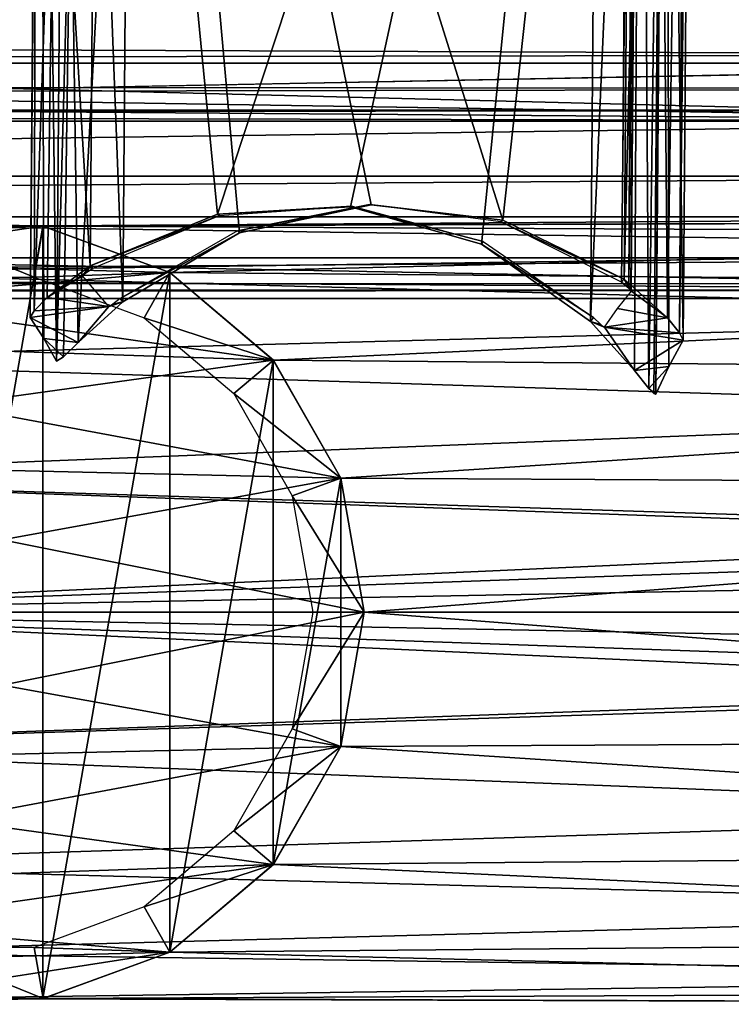
# Model space of a CAD drawing. Units: inches. Extents: x -12.7 to 12.2, y -11.6 to 11.6.
# Drawn here: x 8.9 to 10.1, y -11.2 to -9.7 of the extents above; entities that cross this region are included whole.
import ezdxf

# ---------------------------------------------------------------- set-up
doc = ezdxf.new("R2010")
doc.units = ezdxf.units.IN
doc.header["$MEASUREMENT"] = 0
for name, color, linetype in [('SEAT-ARM', 5, 'Continuous'), ('SEAT-FABRIC', 5, 'Continuous'), ('SEAT-FRAME', 5, 'Continuous')]:
    doc.layers.add(name, color=color, linetype=linetype)

msp = doc.modelspace()

# ---------------------------------------------------------------- linework, layer by layer
at = {"layer": 'SEAT-ARM'}
for points in [[(8.6902, -10.0028, 22.3154), (8.9669, -10.0095, 20.5932), (8.6287, -10.0004, 22.1514)], [(8.6287, -10.0004, 22.1514), (8.9669, -10.0095, 20.5932), (8.7517, -10.0095, 20.5649)], [(8.7127, -10.0086, 22.4841), (8.9669, -10.0095, 20.5932), (8.6902, -10.0028, 22.3154)], [(8.7049, -10.0111, 22.6518), (8.9669, -10.0095, 20.5932), (8.7127, -10.0086, 22.4841)], [(8.5632, -10.0675, 24.992), (9.1692, -10.0837, 20.6198), (8.9669, -10.0095, 20.5932)], [(8.5632, -10.0675, 24.992), (8.9669, -10.0095, 20.5932), (8.7049, -10.0111, 22.6518)], [(8.7517, -11.2405, 20.5649), (8.7517, -10.0095, 20.5649), (8.9669, -10.0095, 20.5932)], [(8.7517, -11.2405, 20.5649), (8.9669, -10.0095, 20.5932), (8.9669, -11.2405, 20.5932)], [(8.9669, -11.2405, 20.5932), (8.9669, -10.0095, 20.5932), (9.1692, -10.0837, 20.6198)], [(8.6606, -10.1269, 24.9808), (9.1692, -10.0837, 20.6198), (8.5632, -10.0675, 24.992)], [(9.1692, -10.0837, 20.6198), (8.6606, -10.1269, 24.9808), (9.334, -10.2233, 20.6415)], [(8.9669, -11.2405, 20.5932), (9.1692, -10.0837, 20.6198), (9.1692, -11.1663, 20.6198)], [(9.1692, -11.1663, 20.6198), (9.1692, -10.0837, 20.6198), (9.334, -10.2233, 20.6415)], [(9.334, -10.2233, 20.6415), (8.6606, -10.1269, 24.9808), (8.7464, -10.2035, 24.9723)], [(9.334, -10.2233, 20.6415), (8.7464, -10.2035, 24.9723), (8.8171, -10.295, 24.9663)], [(9.334, -10.2233, 20.6415), (8.8171, -10.295, 24.9663), (9.4416, -10.4112, 20.6557)], [(9.1692, -11.1663, 20.6198), (9.334, -10.2233, 20.6415), (9.334, -11.0267, 20.6415)], [(9.334, -11.0267, 20.6415), (9.334, -10.2233, 20.6415), (9.4416, -10.4112, 20.6557)], [(9.4416, -10.4112, 20.6557), (8.8171, -10.295, 24.9663), (8.8696, -10.398, 24.9624)], [(9.4416, -10.4112, 20.6557), (8.8696, -10.398, 24.9624), (8.9021, -10.5097, 24.9602)], [(8.9021, -10.5097, 24.9602), (9.479, -10.625, 20.6606), (9.4416, -10.4112, 20.6557)], [(9.334, -11.0267, 20.6415), (9.4416, -10.4112, 20.6557), (9.4416, -10.8388, 20.6557)], [(9.4416, -10.8388, 20.6557), (9.4416, -10.4112, 20.6557), (9.479, -10.625, 20.6606)], [(8.913, -10.625, 24.9595), (9.479, -10.625, 20.6606), (8.9021, -10.5097, 24.9602)], [(8.913, -10.625, 24.9595), (8.902, -10.7411, 24.9602), (9.479, -10.625, 20.6606)], [(9.479, -10.625, 20.6606), (8.902, -10.7411, 24.9602), (9.4416, -10.8388, 20.6557)], [(9.4416, -10.8388, 20.6557), (8.902, -10.7411, 24.9602), (8.8695, -10.8523, 24.9624)], [(9.4416, -10.8388, 20.6557), (8.8695, -10.8523, 24.9624), (8.8166, -10.9557, 24.9663)], [(9.4416, -10.8388, 20.6557), (8.8166, -10.9557, 24.9663), (9.334, -11.0267, 20.6415)], [(9.334, -11.0267, 20.6415), (8.8166, -10.9557, 24.9663), (8.7461, -11.0469, 24.9724)], [(9.334, -11.0267, 20.6415), (8.7461, -11.0469, 24.9724), (8.6601, -11.1234, 24.9809)], [(9.334, -11.0267, 20.6415), (8.6601, -11.1234, 24.9809), (9.1692, -11.1663, 20.6198)], [(9.1692, -11.1663, 20.6198), (8.6601, -11.1234, 24.9809), (8.5627, -11.1828, 24.992)], [(9.1692, -11.1663, 20.6198), (8.5627, -11.1828, 24.992), (8.7049, -11.2389, 22.6518)], [(9.1692, -11.1663, 20.6198), (8.7049, -11.2389, 22.6518), (8.9669, -11.2405, 20.5932)], [(8.6902, -11.2472, 22.3154), (8.6289, -11.2496, 22.1517), (8.9669, -11.2405, 20.5932)], [(8.9669, -11.2405, 20.5932), (8.6289, -11.2496, 22.1517), (8.7517, -11.2405, 20.5649)], [(8.9669, -11.2405, 20.5932), (8.7127, -11.2414, 22.4842), (8.6902, -11.2472, 22.3154)], [(8.9669, -11.2405, 20.5932), (8.7049, -11.2389, 22.6518), (8.7127, -11.2414, 22.4842)]]:
    msp.add_3dface(points, dxfattribs=at)
at = {"layer": 'SEAT-FABRIC'}
for points in [[(10.9467, -9.8424, 18.7214), (-8.3974, -9.3493, 17.6247), (10.9625, -7.8877, 18.4191)], [(-8.3611, -9.538, 17.6578), (-8.3974, -9.3493, 17.6247), (10.9467, -9.8424, 18.7214)], [(10.9467, -9.8424, 18.7214), (-8.2542, -9.698, 17.6904), (-8.3611, -9.538, 17.6578)], [(-8.066, -9.7684, 18.0171), (10.8385, -9.7365, 19.0756), (-8.2189, -9.6634, 18.1942)], [(-8.2189, -9.6634, 18.1942), (10.8385, -9.7365, 19.0756), (10.8323, -9.6634, 19.1927)], [(10.9467, -9.8424, 18.7214), (-8.0931, -9.8049, 17.7171), (-8.2542, -9.698, 17.6904)], [(-8.066, -9.7684, 18.0171), (10.8451, -9.7909, 18.9487), (10.8385, -9.7365, 19.0756)], [(-7.837, -9.75, 16.1979), (-8.1354, -9.9992, 16.1823), (11.0371, -10.1117, 17.1871)], [(11.0371, -10.1117, 17.1871), (11.0371, -9.75, 17.1871), (-7.837, -9.75, 16.1979)], [(-7.837, -9.75, 16.1979), (11.0371, -9.75, 17.1871), (-7.8072, -9.75, 15.6286)], [(-7.8072, -9.75, 15.6286), (11.0669, -9.75, 16.6177), (1.58, -9.93, 16.1205)], [(-7.8072, -9.75, 15.6286), (11.0371, -9.75, 17.1871), (11.0669, -9.75, 16.6177)], [(1.58, -9.93, 16.1205), (11.0669, -9.75, 16.6177), (11.0669, -9.93, 16.6177)], [(-7.9076, -9.8251, 17.8318), (10.8451, -9.7909, 18.9487), (-8.066, -9.7684, 18.0171)], [(-7.9025, -9.8424, 17.7336), (-8.0931, -9.8049, 17.7171), (10.9467, -9.8424, 18.7214)], [(10.8521, -9.8251, 18.8149), (10.8451, -9.7909, 18.9487), (-7.9076, -9.8251, 17.8318)], [(-7.9025, -9.8424, 17.7336), (10.8521, -9.8251, 18.8149), (-7.9076, -9.8251, 17.8318)], [(10.9467, -9.8424, 18.7214), (10.8521, -9.8251, 18.8149), (-7.9025, -9.8424, 17.7336)], [(-7.9024, -9.8424, 17.7332), (-7.8251, -10.1013, 16.2581), (10.9467, -9.8424, 18.7211)], [(10.9467, -9.8424, 18.7211), (-7.8251, -10.1013, 16.2581), (11.024, -10.1013, 17.246)], [(1.58, -9.93, 16.1205), (11.0669, -9.93, 16.6177), (1.5794, -9.995, 16.1314)], [(1.5794, -9.995, 16.1314), (11.0669, -9.93, 16.6177), (11.0664, -9.995, 16.6286)], [(11.0371, -10.1117, 17.1871), (-8.1354, -9.9992, 16.1823), (-7.822, -10.1117, 16.1987)], [(1.5794, -9.995, 16.1314), (11.0664, -9.995, 16.6286), (1.5788, -10.06, 16.1424)], [(1.5788, -10.06, 16.1424), (11.0664, -9.995, 16.6286), (11.0658, -10.06, 16.6396)], [(1.5788, -10.06, 16.1424), (11.0658, -10.06, 16.6396), (1.5782, -10.125, 16.1535)], [(1.5782, -10.125, 16.1535), (11.0658, -10.06, 16.6396), (11.0652, -10.125, 16.6507)], [(11.0371, -10.1117, 17.1871), (-7.822, -10.1117, 16.1987), (-7.8081, -10.125, 16.1233)], [(-7.8081, -10.125, 16.1233), (11.0411, -10.125, 17.1112), (11.0371, -10.1117, 17.1871)], [(-7.8081, -10.125, 16.1233), (1.5782, -10.125, 16.1535), (11.0411, -10.125, 17.1112)], [(11.0411, -10.125, 17.1112), (1.5782, -10.125, 16.1535), (11.0652, -10.125, 16.6507)]]:
    msp.add_3dface(points, dxfattribs=at)
at = {"layer": 'SEAT-FRAME'}
for points in [[(9.9051, -8.0928, 15.3812), (9.8892, -10.0992, 15.6838), (9.9112, -8.0409, 15.3756)], [(9.9112, -8.0409, 15.3756), (9.8892, -10.0992, 15.6838), (9.9006, -10.1083, 15.6907)], [(9.9112, -8.0409, 15.3756), (9.9006, -10.1083, 15.6907), (9.9197, -8.0399, 15.3835)], [(9.9197, -8.0399, 15.3835), (9.9006, -10.1083, 15.6907), (9.904, -10.1115, 15.6968)], [(9.9197, -8.0399, 15.3835), (9.904, -10.1115, 15.6968), (9.9211, -8.104, 15.4007)], [(9.9627, -10.1557, 15.6433), (9.9436, -8.0512, 15.2999), (9.9936, -8.0454, 15.3461)], [(9.9627, -10.1557, 15.6433), (9.9936, -8.0454, 15.3461), (9.9818, -10.1796, 15.6803)], [(10.0035, -8.1671, 15.4135), (9.9818, -10.1796, 15.6803), (9.9936, -8.0454, 15.3461)], [(9.9095, -8.0889, 15.297), (9.9436, -8.0512, 15.2999), (9.8936, -10.0944, 15.5989)], [(9.8936, -10.0944, 15.5989), (9.9436, -8.0512, 15.2999), (9.9627, -10.1557, 15.6433)], [(9.0419, -10.0728, 16.5662), (9.0579, -8.072, 16.2605), (8.9867, -9.1559, 16.3906)], [(9.0419, -10.0728, 16.5662), (9.2453, -9.9906, 16.5629), (9.0579, -8.072, 16.2605)], [(9.0579, -8.072, 16.2605), (9.2453, -9.9906, 16.5629), (9.8563, -8.1435, 16.3121)], [(9.9095, -8.0889, 15.297), (9.6998, -10.0004, 15.5731), (9.1104, -8.1178, 15.259)], [(9.8936, -10.0944, 15.5989), (9.6998, -10.0004, 15.5731), (9.9095, -8.0889, 15.297)], [(9.9211, -8.104, 15.4007), (9.904, -10.1115, 15.6968), (9.9051, -10.1131, 15.7042)], [(9.1104, -8.1178, 15.259), (9.0944, -10.1303, 15.5631), (9.0662, -9.3962, 15.4485)], [(9.1104, -8.1178, 15.259), (9.28, -10.0204, 15.5544), (9.0944, -10.1303, 15.5631)], [(9.6998, -10.0004, 15.5731), (9.4901, -9.9757, 15.558), (9.1104, -8.1178, 15.259)], [(9.1104, -8.1178, 15.259), (9.4901, -9.9757, 15.558), (9.28, -10.0204, 15.5544)], [(8.9628, -8.1384, 16.1635), (8.9466, -10.1553, 16.4738), (8.9556, -9.165, 16.3303)], [(8.9628, -8.1384, 16.1635), (8.9683, -10.1889, 16.0585), (8.9466, -10.1553, 16.4738)], [(9.0047, -8.1938, 15.3648), (8.9884, -10.2247, 15.6751), (8.9628, -8.1384, 16.1635)], [(8.9628, -8.1384, 16.1635), (8.9884, -10.2247, 15.6751), (8.9683, -10.1889, 16.0585)], [(9.2453, -9.9906, 16.5629), (9.4573, -9.9788, 16.572), (9.8563, -8.1435, 16.3121)], [(9.8563, -8.1435, 16.3121), (9.4573, -9.9788, 16.572), (9.6661, -10.0382, 16.593)], [(9.8563, -8.1435, 16.3121), (9.6661, -10.0382, 16.593), (9.84, -10.1617, 16.6233)], [(9.8563, -8.1435, 16.3121), (9.84, -10.1617, 16.6233), (9.9202, -8.3425, 16.3195)], [(9.9607, -8.2365, 16.2294), (9.9873, -10.1915, 15.7218), (10.0035, -8.1671, 15.4135)], [(9.9873, -10.1915, 15.7218), (9.9818, -10.1796, 15.6803), (10.0035, -8.1671, 15.4135)], [(8.9884, -10.2247, 15.6751), (9.0047, -8.1938, 15.3648), (9.0116, -9.3894, 15.4892)], [(9.9441, -10.2773, 16.5471), (9.9607, -8.2365, 16.2294), (9.9575, -8.3507, 16.2627)], [(9.9441, -10.2773, 16.5471), (9.9645, -10.2331, 16.1571), (9.9607, -8.2365, 16.2294)], [(9.9607, -8.2365, 16.2294), (9.9645, -10.2331, 16.1571), (9.9873, -10.1915, 15.7218)], [(9.9202, -8.3425, 16.3195), (9.84, -10.1617, 16.6233), (9.9097, -10.2399, 16.6123)], [(9.9202, -8.3425, 16.3195), (9.9097, -10.2399, 16.6123), (9.933, -10.2684, 16.5871)], [(9.9202, -8.3425, 16.3195), (9.933, -10.2684, 16.5871), (9.9575, -8.3507, 16.2627)], [(9.9575, -8.3507, 16.2627), (9.933, -10.2684, 16.5871), (9.9407, -10.2764, 16.5683)], [(9.9575, -8.3507, 16.2627), (9.9407, -10.2764, 16.5683), (9.9441, -10.2773, 16.5471)], [(8.9556, -9.165, 16.3303), (8.9531, -10.1445, 16.5134), (8.9867, -9.1559, 16.3906)], [(8.9867, -9.1559, 16.3906), (8.9531, -10.1445, 16.5134), (8.9738, -10.1234, 16.543)], [(8.9867, -9.1559, 16.3906), (8.9738, -10.1234, 16.543), (9.0419, -10.0728, 16.5662)], [(8.9556, -9.165, 16.3303), (8.9466, -10.1553, 16.4738), (8.9531, -10.1445, 16.5134)], [(9.0116, -9.3894, 15.4892), (8.9997, -10.2177, 15.6324), (8.9884, -10.2247, 15.6751)], [(9.0116, -9.3894, 15.4892), (9.0232, -10.1952, 15.5987), (8.9997, -10.2177, 15.6324)], [(9.0662, -9.3962, 15.4485), (9.0232, -10.1952, 15.5987), (9.0116, -9.3894, 15.4892)], [(9.0662, -9.3962, 15.4485), (9.0944, -10.1303, 15.5631), (9.0232, -10.1952, 15.5987)], [(9.2772, -10.0173, 15.638), (9.4901, -9.9757, 15.558), (9.4874, -9.9754, 15.642)], [(9.2772, -10.0173, 15.638), (9.28, -10.0204, 15.5544), (9.4901, -9.9757, 15.558)], [(9.4874, -9.9754, 15.642), (9.4901, -9.9757, 15.558), (9.6998, -10.0004, 15.5731)], [(9.4874, -9.9754, 15.642), (9.6998, -10.0004, 15.5731), (9.6969, -10.0028, 15.6576)], [(9.2482, -9.9925, 16.4791), (9.2453, -9.9906, 16.5629), (9.0419, -10.0728, 16.5662)], [(9.2482, -9.9925, 16.4791), (9.0419, -10.0728, 16.5662), (9.0462, -10.0769, 16.4828)], [(9.4597, -9.9779, 16.4877), (9.4573, -9.9788, 16.572), (9.2453, -9.9906, 16.5629)], [(9.4597, -9.9779, 16.4877), (9.2453, -9.9906, 16.5629), (9.2482, -9.9925, 16.4791)], [(9.6687, -10.0342, 16.5082), (9.4573, -9.9788, 16.572), (9.4597, -9.9779, 16.4877)], [(9.6687, -10.0342, 16.5082), (9.6661, -10.0382, 16.593), (9.4573, -9.9788, 16.572)], [(11.2542, -10.0455, 0.5944), (8.7519, -10.0095, 20.5637), (11.4503, -10.0011, 0.6203)], [(11.4503, -10.0011, 0.6203), (8.7519, -10.0095, 20.5637), (8.9671, -10.0095, 20.592)], [(11.4503, -10.0011, 0.6203), (8.9671, -10.0095, 20.592), (11.6502, -10.0223, 0.6466)], [(9.6969, -10.0028, 15.6576), (9.6998, -10.0004, 15.5731), (9.8936, -10.0944, 15.5989)], [(9.6969, -10.0028, 15.6576), (9.8936, -10.0944, 15.5989), (9.8892, -10.0992, 15.6838)], [(11.2542, -10.0455, 0.5944), (8.5497, -10.0837, 20.537), (8.7519, -10.0095, 20.5637)], [(8.9528, -10.0912, 20.5901), (8.9671, -10.0095, 20.592), (8.7519, -10.0095, 20.5637)], [(8.9528, -10.0912, 20.5901), (8.7519, -10.0095, 20.5637), (8.7662, -10.0912, 20.5655)], [(8.9528, -10.0912, 20.5901), (9.1693, -10.0837, 20.6186), (8.9671, -10.0095, 20.592)], [(11.6502, -10.0223, 0.6466), (8.9671, -10.0095, 20.592), (9.1693, -10.0837, 20.6186)], [(9.0901, -10.1248, 15.6462), (9.28, -10.0204, 15.5544), (9.2772, -10.0173, 15.638)], [(9.0901, -10.1248, 15.6462), (9.0944, -10.1303, 15.5631), (9.28, -10.0204, 15.5544)], [(11.6502, -10.0223, 0.6466), (9.1693, -10.0837, 20.6186), (11.8328, -10.1069, 0.6706)], [(9.8444, -10.1552, 16.5381), (9.6661, -10.0382, 16.593), (9.6687, -10.0342, 16.5082)], [(9.8444, -10.1552, 16.5381), (9.84, -10.1617, 16.6233), (9.6661, -10.0382, 16.593)], [(11.0826, -10.1509, 0.5718), (8.5497, -10.0837, 20.537), (11.2542, -10.0455, 0.5944)], [(11.0826, -10.1509, 0.5718), (8.3848, -10.2233, 20.5153), (8.5497, -10.0837, 20.537)], [(9.1282, -10.1556, 20.6132), (9.1693, -10.0837, 20.6186), (8.9528, -10.0912, 20.5901)], [(9.0312, -10.0875, 16.4736), (9.0419, -10.0728, 16.5662), (8.9738, -10.1234, 16.543)], [(9.0349, -10.0845, 16.479), (9.0419, -10.0728, 16.5662), (9.0312, -10.0875, 16.4736)], [(9.0462, -10.0769, 16.4828), (9.0419, -10.0728, 16.5662), (9.0349, -10.0845, 16.479)], [(9.1282, -10.1556, 20.6132), (9.3342, -10.2233, 20.6403), (9.1693, -10.0837, 20.6186)], [(11.8328, -10.1069, 0.6706), (9.1693, -10.0837, 20.6186), (9.3342, -10.2233, 20.6403)], [(9.0312, -10.0875, 16.4736), (8.9738, -10.1234, 16.543), (9.03, -10.0889, 16.4668)], [(9.03, -10.0889, 16.4668), (8.9738, -10.1234, 16.543), (9.0721, -10.138, 15.6648)], [(9.8892, -10.0992, 15.6838), (9.8936, -10.0944, 15.5989), (9.9006, -10.1083, 15.6907)], [(9.9006, -10.1083, 15.6907), (9.8936, -10.0944, 15.5989), (9.904, -10.1115, 15.6968)], [(9.904, -10.1115, 15.6968), (9.8936, -10.0944, 15.5989), (9.9051, -10.1131, 15.7042)], [(9.9051, -10.1131, 15.7042), (9.8936, -10.0944, 15.5989), (9.9627, -10.1557, 15.6433)], [(11.8328, -10.1069, 0.6706), (9.3342, -10.2233, 20.6403), (11.979, -10.246, 0.6899)], [(9.9627, -10.1557, 15.6433), (9.883, -10.1409, 16.1266), (9.9051, -10.1131, 15.7042)], [(9.0721, -10.138, 15.6648), (8.9738, -10.1234, 16.543), (8.9531, -10.1445, 16.5134)], [(9.0232, -10.1952, 15.5987), (9.0944, -10.1303, 15.5631), (9.0721, -10.138, 15.6648)], [(9.0721, -10.138, 15.6648), (9.0944, -10.1303, 15.5631), (9.074, -10.1372, 15.6575)], [(9.074, -10.1372, 15.6575), (9.0944, -10.1303, 15.5631), (9.0783, -10.1341, 15.6517)], [(9.0783, -10.1341, 15.6517), (9.0944, -10.1303, 15.5631), (9.0901, -10.1248, 15.6462)], [(9.0721, -10.138, 15.6648), (8.9531, -10.1445, 16.5134), (8.9466, -10.1553, 16.4738)], [(9.0721, -10.138, 15.6648), (8.9466, -10.1553, 16.4738), (9.0232, -10.1952, 15.5987)], [(9.9627, -10.1557, 15.6433), (9.8622, -10.1708, 16.5244), (9.883, -10.1409, 16.1266)], [(10.9534, -10.3062, 0.5548), (8.3848, -10.2233, 20.5153), (11.0826, -10.1509, 0.5718)], [(9.0232, -10.1952, 15.5987), (8.9466, -10.1553, 16.4738), (8.9683, -10.1889, 16.0585)], [(9.2711, -10.2766, 20.632), (9.3342, -10.2233, 20.6403), (9.1282, -10.1556, 20.6132)], [(9.8561, -10.1663, 16.536), (9.84, -10.1617, 16.6233), (9.8444, -10.1552, 16.5381)], [(9.9097, -10.2399, 16.6123), (9.84, -10.1617, 16.6233), (9.8622, -10.1708, 16.5244)], [(9.8622, -10.1708, 16.5244), (9.84, -10.1617, 16.6233), (9.8604, -10.1699, 16.5311)], [(9.8604, -10.1699, 16.5311), (9.84, -10.1617, 16.6233), (9.8561, -10.1663, 16.536)], [(9.9818, -10.1796, 15.6803), (9.8622, -10.1708, 16.5244), (9.9627, -10.1557, 15.6433)], [(9.9873, -10.1915, 15.7218), (9.9097, -10.2399, 16.6123), (9.8622, -10.1708, 16.5244)], [(9.9873, -10.1915, 15.7218), (9.8622, -10.1708, 16.5244), (9.9818, -10.1796, 15.6803)], [(9.0232, -10.1952, 15.5987), (8.9683, -10.1889, 16.0585), (8.9997, -10.2177, 15.6324)], [(8.9997, -10.2177, 15.6324), (8.9683, -10.1889, 16.0585), (8.9884, -10.2247, 15.6751)], [(9.9645, -10.2331, 16.1571), (9.9097, -10.2399, 16.6123), (9.9873, -10.1915, 15.7218)], [(8.2772, -10.4112, 20.5012), (8.3848, -10.2233, 20.5153), (10.9534, -10.3062, 0.5548)], [(9.2711, -10.2766, 20.632), (9.4418, -10.4112, 20.6545), (9.3342, -10.2233, 20.6403)], [(11.979, -10.246, 0.6899), (9.3342, -10.2233, 20.6403), (9.4418, -10.4112, 20.6545)], [(9.9097, -10.2399, 16.6123), (9.9645, -10.2331, 16.1571), (9.933, -10.2684, 16.5871)], [(9.933, -10.2684, 16.5871), (9.9645, -10.2331, 16.1571), (9.9441, -10.2773, 16.5471)], [(11.979, -10.246, 0.6899), (9.4418, -10.4112, 20.6545), (12.0734, -10.425, 0.7023)], [(9.933, -10.2684, 16.5871), (9.9441, -10.2773, 16.5471), (9.9407, -10.2764, 16.5683)], [(9.3644, -10.4396, 20.6443), (9.4418, -10.4112, 20.6545), (9.2711, -10.2766, 20.632)], [(10.9534, -10.3062, 0.5548), (10.8802, -10.495, 0.5452), (8.2772, -10.4112, 20.5012)], [(8.2772, -10.4112, 20.5012), (10.8717, -10.5049, 0.5943), (8.2398, -10.625, 20.4962)], [(8.2772, -10.4112, 20.5012), (10.8802, -10.495, 0.5452), (10.8717, -10.5049, 0.5943)], [(9.4418, -10.4112, 20.6545), (9.3644, -10.4396, 20.6443), (9.4791, -10.625, 20.6594)], [(12.0734, -10.425, 0.7023), (9.4418, -10.4112, 20.6545), (9.4791, -10.625, 20.6594)], [(12.0734, -10.425, 0.7023), (9.4791, -10.625, 20.6594), (12.106, -10.625, 0.7066)], [(9.4791, -10.625, 20.6594), (9.3644, -10.4396, 20.6443), (9.3969, -10.625, 20.6486)], [(8.2398, -10.625, 20.4962), (10.8717, -10.5049, 0.5943), (10.8614, -10.5331, 0.6354)], [(8.2398, -10.625, 20.4962), (10.8614, -10.5331, 0.6354), (10.853, -10.5752, 0.6627)], [(10.853, -10.5752, 0.6627), (10.8497, -10.625, 0.6723), (8.2398, -10.625, 20.4962)], [(10.8497, -10.625, 0.6723), (10.853, -10.6748, 0.6627), (8.2398, -10.625, 20.4962)], [(8.2398, -10.625, 20.4962), (10.853, -10.6748, 0.6627), (10.8614, -10.7169, 0.6354)], [(8.2398, -10.625, 20.4962), (10.8614, -10.7169, 0.6354), (10.8717, -10.7451, 0.5943)], [(8.2398, -10.625, 20.4962), (10.8717, -10.7451, 0.5943), (8.2772, -10.8388, 20.5012)], [(9.4791, -10.625, 20.6594), (9.3969, -10.625, 20.6486), (9.3644, -10.8104, 20.6443)], [(9.3644, -10.8104, 20.6443), (9.4418, -10.8388, 20.6545), (9.4791, -10.625, 20.6594)], [(9.4418, -10.8388, 20.6545), (12.0734, -10.825, 0.7023), (9.4791, -10.625, 20.6594)], [(9.4791, -10.625, 20.6594), (12.0734, -10.825, 0.7023), (12.106, -10.625, 0.7066)], [(8.2772, -10.8388, 20.5012), (10.8717, -10.7451, 0.5943), (10.8802, -10.755, 0.5452)], [(8.2772, -10.8388, 20.5012), (10.8802, -10.755, 0.5452), (10.9534, -10.9438, 0.5548)], [(9.2711, -10.9734, 20.632), (9.4418, -10.8388, 20.6545), (9.3644, -10.8104, 20.6443)], [(8.2772, -10.8388, 20.5012), (10.9534, -10.9438, 0.5548), (8.3848, -11.0267, 20.5153)], [(9.2711, -10.9734, 20.632), (9.3342, -11.0267, 20.6403), (9.4418, -10.8388, 20.6545)], [(9.3342, -11.0267, 20.6403), (11.979, -11.004, 0.6899), (9.4418, -10.8388, 20.6545)], [(9.4418, -10.8388, 20.6545), (11.979, -11.004, 0.6899), (12.0734, -10.825, 0.7023)], [(8.3848, -11.0267, 20.5153), (10.9534, -10.9438, 0.5548), (11.0826, -11.0991, 0.5718)], [(9.1282, -11.0944, 20.6132), (9.3342, -11.0267, 20.6403), (9.2711, -10.9734, 20.632)], [(9.3342, -11.0267, 20.6403), (11.8328, -11.1431, 0.6706), (11.979, -11.004, 0.6899)], [(8.3848, -11.0267, 20.5153), (11.0826, -11.0991, 0.5718), (8.5497, -11.1663, 20.537)], [(9.1282, -11.0944, 20.6132), (9.1693, -11.1663, 20.6186), (9.3342, -11.0267, 20.6403)], [(9.1693, -11.1663, 20.6186), (11.8328, -11.1431, 0.6706), (9.3342, -11.0267, 20.6403)], [(8.5497, -11.1663, 20.537), (11.0826, -11.0991, 0.5718), (11.2542, -11.2045, 0.5944)], [(8.9528, -11.1588, 20.5901), (9.1693, -11.1663, 20.6186), (9.1282, -11.0944, 20.6132)], [(9.1693, -11.1663, 20.6186), (11.6502, -11.2277, 0.6466), (11.8328, -11.1431, 0.6706)], [(8.5497, -11.1663, 20.537), (11.2542, -11.2045, 0.5944), (8.7519, -11.2405, 20.5637)], [(8.7662, -11.1588, 20.5655), (8.7519, -11.2405, 20.5637), (8.9671, -11.2405, 20.592)], [(8.7662, -11.1588, 20.5655), (8.9671, -11.2405, 20.592), (8.9528, -11.1588, 20.5901)], [(8.9528, -11.1588, 20.5901), (8.9671, -11.2405, 20.592), (9.1693, -11.1663, 20.6186)], [(8.9671, -11.2405, 20.592), (11.6502, -11.2277, 0.6466), (9.1693, -11.1663, 20.6186)], [(8.7519, -11.2405, 20.5637), (11.2542, -11.2045, 0.5944), (11.4503, -11.2489, 0.6203)], [(8.9671, -11.2405, 20.592), (11.4503, -11.2489, 0.6203), (11.6502, -11.2277, 0.6466)], [(8.7519, -11.2405, 20.5637), (11.4503, -11.2489, 0.6203), (8.9671, -11.2405, 20.592)]]:
    msp.add_3dface(points, dxfattribs=at)

doc.saveas('drawing.dxf')
